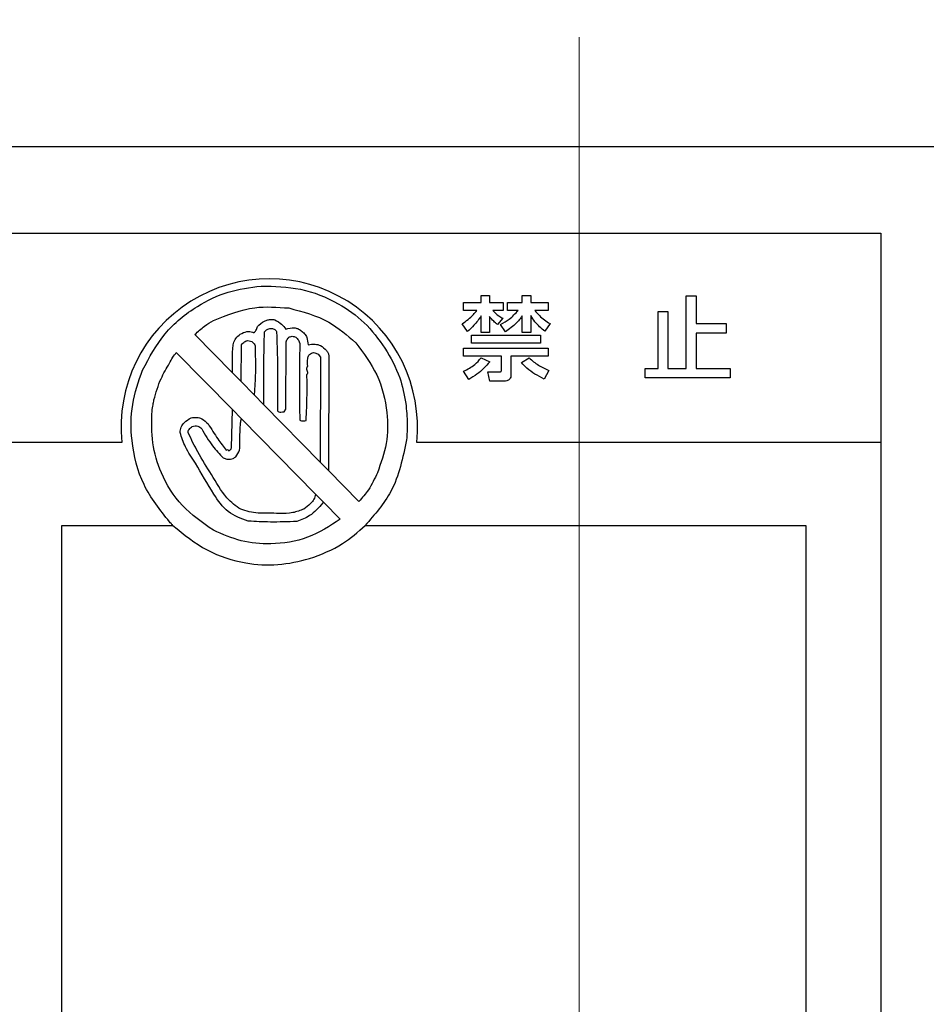
# Model space of a CAD drawing. Units: millimetres. Extents: x 9 to 594, y 15 to 411.
# Drawn here: x 71 to 79, y 121 to 130 of the extents above; entities that cross this region are included whole.
import ezdxf

# ---------------------------------------------------------------- set-up
doc = ezdxf.new("R2010")
doc.units = ezdxf.units.MM
doc.header["$PDSIZE"] = -1
doc.linetypes.add('CENTERX2', pattern=[20.32, 12.7, -2.54, 2.54, -2.54])
doc.layers.add('SLD-0', color=179, linetype='Continuous')
doc.layers.add('SUNPOU', color=7, linetype='Continuous')
doc.styles.add('SLDTEXTSTYLE0', font='TXT', dxfattribs={"width": 0.7, "bigfont": 'bigfont'})
doc.dimstyles.new('SLDDIMSTYLE0', dxfattribs={"dimtxt": 3.5, "dimasz": 4, "dimexe": 0, "dimexo": 0.0625, "dimgap": 0.875, "dimtad": 3, "dimdec": 1, "dimlfac": 5, "dimrnd": 1e-09, "dimzin": 12, "dimdsep": 46, "dimtxsty": 'SLDTEXTSTYLE0', "dimblk1": 'OPEN30', "dimblk2": 'OPEN30', "dimsah": 1, "dimcen": 0.09, "dimadec": 0, "dimazin": 3, "dimtfac": 1, "dimtdec": 1, "dimtofl": 0, "dimtmove": 0, "dimatfit": 3, "dimldrblk": 'OPEN30', "dimfxl": 1, "dimfrac": 2, "dimtolj": 1, "dimtzin": 12, "dimarcsym": 0})

# ---------------------------------------------------------------- blocks, each defined once
blk = doc.blocks.new('_OPEN30')
at = {"color": 0, "linetype": 'ByBlock', "lineweight": -2}
for p, q in [((-1, 0.267949), (0, 0)), ((0, 0), (-1, -0.267949)), ((0, 0), (-1, 0))]:
    blk.add_line(p, q, dxfattribs=at)
blk = doc.blocks.new('_D')
at = {"layer": 'Defpoints', "color": 0}
for p in [(93.9213, 129.1638), (75.8631, 96.8621), (93.9213, 88.0511)]:
    blk.add_point(p, dxfattribs=at)
at = {"layer": 'SUNPOU', "color": 0, "lineweight": -2}
for p, q in [((93.9213, 129.1013), (93.9213, 88.0511)), ((75.8631, 96.7996), (75.8631, 88.0511)), ((79.8631, 88.0511), (89.9213, 88.0511))]:
    blk.add_line(p, q, dxfattribs=at)
at = {"layer": 'SUNPOU', "color": 0, "lineweight": -2, "xscale": 4, "yscale": 4, "zscale": 4, "rotation": 180}
blk.add_blockref('_OPEN30', (75.8631, 88.0511), dxfattribs=at)
at = {"layer": 'SUNPOU', "color": 0, "lineweight": -2, "xscale": 4, "yscale": 4, "zscale": 4}
blk.add_blockref('_OPEN30', (93.9213, 88.0511), dxfattribs=at)
at = {"layer": 'SUNPOU', "color": 0, "insert": (84.8922, 92.4261), "char_height": 3.5, "attachment_point": 2, "style": 'SLDTEXTSTYLE0'}
blk.add_mtext('\\A1;90.3', dxfattribs=at)

msp = doc.modelspace()

# ---------------------------------------------------------------- linework, layer by layer
at = {"color": 7, "linetype": 'Continuous', "lineweight": 25}
for p, q in [((89.2631, 128.8587), (62.4631, 128.8587)), ((62.6389, 128.0545), (78.6729, 128.0545)), ((78.6729, 128.0545), (78.6729, 126.1062)), ((74.7865, 127.4091), (74.9498, 127.4091)), ((74.7865, 127.3347), (74.7865, 127.4091)), ((74.9498, 127.4742), (75.0285, 127.4742)), ((74.9498, 127.4091), (74.9498, 127.4742)), ((75.0285, 127.4742), (75.0285, 127.4091)), ((75.0285, 127.4091), (75.1554, 127.4091)), ((75.1554, 127.4091), (75.1554, 127.3347)), ((75.1943, 127.4091), (75.3322, 127.4091)), ((75.1943, 127.3347), (75.1943, 127.4091)), ((75.3322, 127.4742), (75.4109, 127.4742)), ((75.3322, 127.4091), (75.3322, 127.4742)), ((75.4109, 127.4742), (75.4109, 127.4091)), ((75.4109, 127.4091), (75.5742, 127.4091)), ((75.5742, 127.4091), (75.5742, 127.3347)), ((76.8597, 127.4709), (76.9511, 127.4709)), ((76.8597, 126.7958), (76.8597, 127.4709)), ((76.9511, 127.4709), (76.9511, 127.2137)), ((74.91, 127.3347), (74.7865, 127.3347)), ((75.1554, 127.3347), (75.0572, 127.3347)), ((75.2942, 127.3347), (75.1943, 127.3347)), ((75.5742, 127.3347), (75.4499, 127.3347)), ((76.5991, 127.3262), (76.6888, 127.3262)), ((76.5991, 126.7958), (76.5991, 127.3262)), ((76.6888, 127.3262), (76.6888, 126.7958)), ((74.8211, 127.1392), (74.7729, 127.2095)), ((74.9498, 127.1299), (74.9498, 127.2856)), ((75.0285, 127.278), (75.0285, 127.1299)), ((75.1503, 127.2628), (75.1012, 127.2035)), ((75.1757, 127.1367), (75.1309, 127.2044)), ((75.3322, 127.1299), (75.3322, 127.2856)), ((75.4109, 127.2882), (75.4109, 127.1299)), ((75.5912, 127.2128), (75.5421, 127.141)), ((76.9511, 127.2137), (77.2312, 127.2137)), ((77.2312, 127.2137), (77.2312, 127.124)), ((72.6302, 126.7573), (72.2823, 127.1115)), ((75.0285, 127.1299), (74.9498, 127.1299)), ((75.4109, 127.1299), (75.3322, 127.1299)), ((76.9511, 127.124), (76.9511, 126.7958)), ((77.2312, 127.124), (76.9511, 127.124)), ((73.129, 126.4167), (73.1326, 127.0445)), ((73.249, 127.0586), (73.2597, 127.0269)), ((74.8601, 127.1063), (75.5023, 127.1063)), ((74.8601, 127.031), (74.8601, 127.1063)), ((75.5023, 127.031), (74.8601, 127.031)), ((75.5023, 127.1063), (75.5023, 127.031)), ((72.1095, 126.9422), (72.6316, 126.4119)), ((72.7128, 126.6732), (72.7163, 127.0163)), ((73.4325, 126.9281), (73.4537, 126.8999)), ((74.7865, 126.9845), (75.5742, 126.9845)), ((74.7865, 126.9109), (74.7865, 126.9845)), ((75.5742, 126.9845), (75.5742, 126.9109)), ((73.4537, 126.8999), (73.45, 125.9226)), ((73.5313, 126.9105), (73.5276, 125.8436)), ((75.1402, 126.9109), (74.7865, 126.9109)), ((74.9498, 126.8931), (75.0293, 126.8559)), ((75.1402, 126.7815), (75.1402, 126.9109)), ((75.2273, 126.9109), (75.2273, 126.7324)), ((75.5742, 126.9109), (75.2273, 126.9109)), ((75.3255, 126.8491), (75.3965, 126.8931)), ((72.6302, 126.7573), (72.6317, 126.7624)), ((72.7128, 126.6732), (72.6302, 126.7573)), ((74.8347, 126.6935), (74.7865, 126.7687)), ((75.0124, 126.7637), (75.1207, 126.7637)), ((75.031, 126.6757), (75.0124, 126.7637)), ((75.5793, 126.7764), (75.5354, 126.6968)), ((76.4789, 126.7958), (76.5991, 126.7958)), ((76.4789, 126.707), (76.4789, 126.7958)), ((76.6888, 126.7958), (76.8597, 126.7958)), ((76.9511, 126.7958), (77.2684, 126.7958)), ((77.2684, 126.7958), (77.2684, 126.707)), ((72.8358, 126.548), (72.7128, 126.6732)), ((75.1672, 126.6757), (75.031, 126.6757)), ((77.2684, 126.707), (76.4789, 126.707)), ((72.8363, 126.5543), (72.8358, 126.548)), ((72.9245, 126.4576), (72.8358, 126.548)), ((72.6247, 126.057), (72.6316, 126.4119)), ((72.6316, 126.4119), (72.7155, 126.3267)), ((72.9245, 126.4576), (72.9245, 126.459)), ((73.45, 125.9226), (72.9245, 126.4576)), ((73.115, 126.3921), (73.129, 126.4167)), ((72.7155, 126.3267), (73.4076, 125.6237)), ((71.6024, 126.1062), (62.6389, 126.1062)), ((78.6729, 126.1062), (74.3489, 126.1062)), ((78.6729, 126.1062), (78.6729, 114.1161)), ((72.5752, 126.0324), (72.5894, 126.0394)), ((73.5276, 125.8436), (73.45, 125.9226)), ((73.8099, 125.5563), (73.5276, 125.8436)), ((73.4076, 125.6237), (73.4801, 125.5501)), ((73.4801, 125.5501), (73.4748, 125.5421)), ((73.4801, 125.5501), (73.6371, 125.3906)), ((71.0418, 114.3249), (71.0418, 125.3328)), ((71.0418, 125.3328), (72.0784, 125.3328)), ((73.869, 125.3328), (77.9737, 125.3328)), ((77.9737, 125.3328), (77.9737, 114.3249))]:
    msp.add_line(p, q, dxfattribs=at)
msp.add_arc((72.9757, 126.2493), 1.3807, 354.05463, 185.94537, dxfattribs=at)
for points, knots in [([(71.7956, 126.78), (71.8582, 126.8974), (71.9838, 127.133), (72.2769, 127.3702), (72.5873, 127.5218), (72.7956, 127.5492), (72.8997, 127.5629)], [0, 0, 0, 0, 0.27866, 0.558977, 0.7796, 1, 1, 1, 1]), ([(72.8997, 127.5629), (73.0231, 127.5601), (73.2729, 127.5543), (73.6014, 127.421), (73.8732, 127.2313), (73.9929, 127.0673), (74.0533, 126.9845)], [0, 0, 0, 0, 0.272361, 0.551468, 0.773721, 1, 1, 1, 1]), ([(72.4553, 127.242), (72.5821, 127.2928), (72.8085, 127.3834), (73.0507, 127.366), (73.1573, 127.3583)], [0, 0, 0, 0, 0.560191, 1, 1, 1, 1]), ([(73.1573, 127.3583), (73.2868, 127.3239), (73.52, 127.2619), (73.7012, 127.104), (73.7817, 127.0339)], [0, 0, 0, 0, 0.555741, 1, 1, 1, 1]), ([(74.7729, 127.2095), (74.8095, 127.2369), (74.8594, 127.2744), (74.8993, 127.322), (74.91, 127.3347)], [0, 0, 0, 0, 0.733259, 1, 1, 1, 1]), ([(75.0572, 127.3347), (75.0755, 127.3168), (75.1037, 127.289), (75.1381, 127.2697), (75.1503, 127.2628)], [0, 0, 0, 0, 0.644911, 1, 1, 1, 1]), ([(75.1309, 127.2044), (75.1588, 127.2202), (75.2201, 127.2549), (75.2681, 127.3066), (75.2942, 127.3347)], [0, 0, 0, 0, 0.456636, 1, 1, 1, 1]), ([(75.4499, 127.3347), (75.4775, 127.3029), (75.519, 127.2552), (75.5731, 127.2234), (75.5912, 127.2128)], [0, 0, 0, 0, 0.666614, 1, 1, 1, 1]), ([(72.2823, 127.1115), (72.3117, 127.1387), (72.365, 127.1881), (72.4274, 127.2253), (72.4553, 127.242)], [0, 0, 0, 0, 0.552014, 1, 1, 1, 1]), ([(72.8786, 127.1996), (72.9018, 127.2176), (72.9346, 127.2429), (72.9886, 127.253), (73.0136, 127.2504), (73.0268, 127.249)], [0, 0, 0, 0, 0.534452, 0.755134, 1, 1, 1, 1]), ([(73.0268, 127.249), (73.0494, 127.2362), (73.0895, 127.2136), (73.117, 127.1768), (73.129, 127.1608)], [0, 0, 0, 0, 0.563853, 1, 1, 1, 1]), ([(74.9498, 127.2856), (74.9288, 127.2549), (74.8918, 127.2008), (74.8425, 127.1578), (74.8211, 127.1392)], [0, 0, 0, 0, 0.567568, 1, 1, 1, 1]), ([(75.1012, 127.2035), (75.0894, 127.2135), (75.0628, 127.236), (75.0407, 127.263), (75.0285, 127.278)], [0, 0, 0, 0, 0.444161, 1, 1, 1, 1]), ([(75.3322, 127.2856), (75.3262, 127.2764), (75.31, 127.2519), (75.2607, 127.1981), (75.2107, 127.162), (75.1757, 127.1367)], [0, 0, 0, 0, 0.151728, 0.405399, 1, 1, 1, 1]), ([(75.5421, 127.141), (75.5098, 127.1692), (75.4598, 127.2129), (75.4238, 127.2684), (75.4109, 127.2882)], [0, 0, 0, 0, 0.64491, 1, 1, 1, 1]), ([(72.6317, 126.7624), (72.6314, 126.8335), (72.6311, 126.9222), (72.6396, 127.028), (72.6614, 127.0797), (72.6904, 127.1028), (72.7057, 127.115)], [0, 0, 0, 0, 0.567907, 0.708365, 0.845908, 1, 1, 1, 1]), ([(72.7057, 127.115), (72.7257, 127.1246), (72.7535, 127.1378), (72.7939, 127.1427), (72.8103, 127.1361), (72.8187, 127.1327)], [0, 0, 0, 0, 0.55962, 0.774099, 1, 1, 1, 1]), ([(72.8187, 127.1327), (72.8211, 127.132), (72.8255, 127.1307), (72.832, 127.1305), (72.8375, 127.1318), (72.8454, 127.1365), (72.8526, 127.1493), (72.8584, 127.167), (72.8646, 127.1861), (72.8741, 127.1952), (72.8786, 127.1996)], [0, 0, 0, 0, 0.075585, 0.137998, 0.192313, 0.243695, 0.410799, 0.609785, 0.813111, 1, 1, 1, 1]), ([(72.9245, 126.459), (72.9237, 126.5847), (72.9223, 126.8104), (72.9287, 127.0361), (72.9315, 127.1362)], [0, 0, 0, 0, 0.556559, 1, 1, 1, 1]), ([(72.9315, 127.1362), (72.9391, 127.1446), (72.9541, 127.1614), (72.9879, 127.1693), (73.0154, 127.1645), (73.0343, 127.1529), (73.041, 127.1441), (73.0444, 127.1397)], [0, 0, 0, 0, 0.252751, 0.503517, 0.750195, 0.873306, 1, 1, 1, 1]), ([(73.0444, 127.1397), (73.0483, 127.0032), (73.0554, 126.7564), (73.0526, 126.5095), (73.0514, 126.3991)], [0, 0, 0, 0, 0.55304, 1, 1, 1, 1]), ([(73.129, 127.1608), (73.1558, 127.1683), (73.1931, 127.1786), (73.2434, 127.1667), (73.263, 127.1538), (73.2737, 127.1467)], [0, 0, 0, 0, 0.538063, 0.747871, 1, 1, 1, 1]), ([(73.2737, 127.1467), (73.2845, 127.1379), (73.3062, 127.1203), (73.3314, 127.0753), (73.335, 127.0389), (73.3372, 127.0163)], [0, 0, 0, 0, 0.276689, 0.551962, 1, 1, 1, 1]), ([(72.7163, 127.0163), (72.7255, 127.0261), (72.7383, 127.0397), (72.7597, 127.0519), (72.7706, 127.0539), (72.7762, 127.055)], [0, 0, 0, 0, 0.549032, 0.763637, 1, 1, 1, 1]), ([(72.7762, 127.055), (72.7849, 127.0541), (72.802, 127.0523), (72.8224, 127.0397), (72.8369, 127.0238), (72.8412, 127.0117), (72.8434, 127.0057)], [0, 0, 0, 0, 0.290889, 0.571369, 0.786657, 1, 1, 1, 1]), ([(73.1326, 127.0445), (73.1372, 127.0554), (73.1435, 127.0706), (73.1583, 127.0862), (73.1671, 127.0889), (73.1715, 127.0903)], [0, 0, 0, 0, 0.564936, 0.783635, 1, 1, 1, 1]), ([(73.1715, 127.0903), (73.1773, 127.0922), (73.1886, 127.0958), (73.2063, 127.0928), (73.2285, 127.0826), (73.2407, 127.0684), (73.249, 127.0586)], [0, 0, 0, 0, 0.200275, 0.389489, 0.579081, 1, 1, 1, 1]), ([(73.2597, 127.0269), (73.258, 126.8915), (73.2551, 126.654), (73.2583, 126.4166), (73.2597, 126.3145)], [0, 0, 0, 0, 0.569946, 1, 1, 1, 1]), ([(73.3372, 127.0163), (73.3592, 127.0199), (73.3987, 127.0263), (73.4368, 127.0145), (73.4537, 127.0092)], [0, 0, 0, 0, 0.556619, 1, 1, 1, 1]), ([(73.7817, 127.0339), (73.8541, 126.9377), (74.0001, 126.744), (74.0801, 126.4102), (74.0807, 126.0946), (74.0154, 125.9143), (73.9827, 125.8242)], [0, 0, 0, 0, 0.276926, 0.557964, 0.779176, 1, 1, 1, 1]), ([(72.046, 126.8434), (72.0556, 126.8627), (72.0731, 126.8979), (72.0981, 126.9284), (72.1095, 126.9422)], [0, 0, 0, 0, 0.545168, 1, 1, 1, 1]), ([(72.8434, 127.0057), (72.8457, 126.9215), (72.8499, 126.7709), (72.8405, 126.6206), (72.8363, 126.5543)], [0, 0, 0, 0, 0.558736, 1, 1, 1, 1]), ([(73.3337, 126.8153), (73.3328, 126.8394), (73.3318, 126.8692), (73.3366, 126.9043), (73.3441, 126.9206), (73.3535, 126.9278), (73.3583, 126.9316)], [0, 0, 0, 0, 0.580602, 0.718923, 0.853058, 1, 1, 1, 1]), ([(73.3583, 126.9316), (73.3647, 126.9354), (73.3775, 126.943), (73.4051, 126.9422), (73.4221, 126.9335), (73.4325, 126.9281)], [0, 0, 0, 0, 0.278559, 0.557785, 1, 1, 1, 1]), ([(73.4537, 127.0092), (73.4731, 126.9948), (73.5001, 126.9747), (73.5258, 126.9389), (73.5294, 126.92), (73.5313, 126.9105)], [0, 0, 0, 0, 0.55825, 0.776985, 1, 1, 1, 1]), ([(74.0533, 126.9845), (74.1051, 126.8949), (74.1984, 126.7336), (74.2323, 126.5509), (74.2473, 126.4696)], [0, 0, 0, 0, 0.555686, 1, 1, 1, 1]), ([(71.9014, 126.5014), (71.9204, 126.5689), (71.9542, 126.6891), (72.018, 126.7964), (72.046, 126.8434)], [0, 0, 0, 0, 0.561022, 1, 1, 1, 1]), ([(74.7865, 126.7687), (74.8229, 126.7876), (74.8849, 126.8195), (74.9308, 126.8716), (74.9498, 126.8931)], [0, 0, 0, 0, 0.588167, 1, 1, 1, 1]), ([(75.0293, 126.8559), (74.9921, 126.8146), (74.9347, 126.7509), (74.8607, 126.7084), (74.8347, 126.6935)], [0, 0, 0, 0, 0.648075, 1, 1, 1, 1]), ([(75.5354, 126.6968), (75.4784, 126.7266), (75.4003, 126.7675), (75.3414, 126.8318), (75.3255, 126.8491)], [0, 0, 0, 0, 0.730372, 1, 1, 1, 1]), ([(75.3965, 126.8931), (75.4244, 126.8694), (75.4799, 126.822), (75.5462, 126.7915), (75.5793, 126.7764)], [0, 0, 0, 0, 0.500944, 1, 1, 1, 1]), ([(72.046, 125.3658), (71.9581, 125.4769), (71.7813, 125.7005), (71.6859, 126.0928), (71.6841, 126.4624), (71.7585, 126.6744), (71.7956, 126.78)], [0, 0, 0, 0, 0.277437, 0.558506, 0.779907, 1, 1, 1, 1]), ([(73.3266, 126.7376), (73.3284, 126.7396), (73.3316, 126.7433), (73.3343, 126.7498), (73.3353, 126.7607), (73.33, 126.7754), (73.3246, 126.7913), (73.3267, 126.8058), (73.3312, 126.812), (73.3337, 126.8153)], [0, 0, 0, 0, 0.094877, 0.175627, 0.251107, 0.485864, 0.728364, 0.852413, 1, 1, 1, 1]), ([(75.1207, 126.7637), (75.1228, 126.7638), (75.1271, 126.7639), (75.1325, 126.7657), (75.1362, 126.7687), (75.1385, 126.772), (75.1399, 126.7764), (75.1401, 126.7796), (75.1402, 126.7815)], [0, 0, 0, 0, 0.207801, 0.431431, 0.548002, 0.674332, 0.820882, 1, 1, 1, 1]), ([(73.3196, 126.3109), (73.3231, 126.3902), (73.3293, 126.5324), (73.3275, 126.6747), (73.3266, 126.7376)], [0, 0, 0, 0, 0.557699, 1, 1, 1, 1]), ([(75.2273, 126.7324), (75.2268, 126.7259), (75.2259, 126.7138), (75.2175, 126.6978), (75.2046, 126.6855), (75.1873, 126.6772), (75.174, 126.6762), (75.1672, 126.6757)], [0, 0, 0, 0, 0.207824, 0.392951, 0.570205, 0.78115, 1, 1, 1, 1]), ([(71.8838, 126.3991), (71.8867, 126.4183), (71.8918, 126.4525), (71.8985, 126.4865), (71.9014, 126.5014)], [0, 0, 0, 0, 0.560677, 1, 1, 1, 1]), ([(74.2473, 126.4696), (74.2542, 126.406), (74.2664, 126.2933), (74.2581, 126.1803), (74.2545, 126.1311)], [0, 0, 0, 0, 0.564779, 1, 1, 1, 1]), ([(72.4553, 125.2882), (72.3528, 125.359), (72.1499, 125.499), (71.9677, 125.7962), (71.8753, 126.1026), (71.8809, 126.2992), (71.8838, 126.3991)], [0, 0, 0, 0, 0.280701, 0.555372, 0.773902, 1, 1, 1, 1]), ([(73.0514, 126.3991), (73.0561, 126.3954), (73.0659, 126.3878), (73.089, 126.3895), (73.105, 126.3911), (73.115, 126.3921)], [0, 0, 0, 0, 0.260977, 0.541319, 1, 1, 1, 1]), ([(72.1448, 126.1981), (72.1475, 126.215), (72.1528, 126.2484), (72.1864, 126.3004), (72.224, 126.3222), (72.247, 126.3356)], [0, 0, 0, 0, 0.28479, 0.560364, 1, 1, 1, 1]), ([(72.247, 126.3356), (72.265, 126.338), (72.2987, 126.3424), (72.3573, 126.3257), (72.3873, 126.297), (72.4058, 126.2792)], [0, 0, 0, 0, 0.305691, 0.57096, 1, 1, 1, 1]), ([(72.7057, 126.2369), (72.706, 126.2541), (72.7065, 126.2844), (72.7128, 126.3139), (72.7155, 126.3267)], [0, 0, 0, 0, 0.568822, 1, 1, 1, 1]), ([(73.2597, 126.3145), (73.2647, 126.3115), (73.2746, 126.3055), (73.2959, 126.3061), (73.3105, 126.3091), (73.3196, 126.3109)], [0, 0, 0, 0, 0.277862, 0.548007, 1, 1, 1, 1]), ([(72.2895, 125.9124), (72.2552, 125.9619), (72.1936, 126.0506), (72.1597, 126.1529), (72.1448, 126.1981)], [0, 0, 0, 0, 0.558162, 1, 1, 1, 1]), ([(72.2224, 126.1911), (72.2214, 126.1944), (72.2195, 126.2007), (72.2208, 126.2137), (72.2327, 126.2335), (72.2475, 126.246), (72.2577, 126.2546)], [0, 0, 0, 0, 0.133386, 0.252833, 0.490248, 1, 1, 1, 1]), ([(72.2577, 126.2546), (72.2664, 126.2569), (72.2836, 126.2614), (72.3085, 126.2588), (72.3301, 126.2492), (72.3404, 126.2388), (72.3459, 126.2334)], [0, 0, 0, 0, 0.280796, 0.547472, 0.762209, 1, 1, 1, 1]), ([(72.3459, 126.2334), (72.3778, 126.1782), (72.4346, 126.08), (72.5127, 125.9978), (72.5469, 125.9618)], [0, 0, 0, 0, 0.561635, 1, 1, 1, 1]), ([(72.4058, 126.2792), (72.4354, 126.2318), (72.4884, 126.1471), (72.5486, 126.0675), (72.5752, 126.0324)], [0, 0, 0, 0, 0.55947, 1, 1, 1, 1]), ([(72.6634, 125.9724), (72.6776, 125.9925), (72.7074, 126.0344), (72.6976, 126.1293), (72.7026, 126.196), (72.7057, 126.2369)], [0, 0, 0, 0, 0.260646, 0.545986, 1, 1, 1, 1]), ([(72.4377, 125.8066), (72.3934, 125.876), (72.3144, 126.0002), (72.2505, 126.1327), (72.2224, 126.1911)], [0, 0, 0, 0, 0.559624, 1, 1, 1, 1]), ([(74.2545, 126.1311), (74.22, 125.9634), (74.1583, 125.6633), (73.9575, 125.434), (73.869, 125.3328)], [0, 0, 0, 0, 0.55914, 1, 1, 1, 1]), ([(72.5894, 126.0394), (72.5903, 126.0377), (72.5919, 126.0346), (72.5947, 126.0312), (72.5974, 126.0292), (72.5991, 126.0289), (72.5999, 126.0288)], [0, 0, 0, 0, 0.377592, 0.669685, 0.848867, 1, 1, 1, 1]), ([(72.5999, 126.0288), (72.6029, 126.0302), (72.6092, 126.033), (72.6188, 126.0422), (72.6224, 126.0513), (72.6247, 126.057)], [0, 0, 0, 0, 0.254269, 0.531748, 1, 1, 1, 1]), ([(72.5469, 125.9618), (72.5579, 125.9577), (72.5793, 125.9496), (72.6115, 125.949), (72.6404, 125.9566), (72.6556, 125.9671), (72.6634, 125.9724)], [0, 0, 0, 0, 0.282839, 0.554706, 0.770264, 1, 1, 1, 1]), ([(72.7798, 125.3729), (72.7132, 125.3967), (72.5786, 125.4447), (72.4321, 125.6594), (72.3437, 125.8163), (72.2895, 125.9124)], [0, 0, 0, 0, 0.275182, 0.555749, 1, 1, 1, 1]), ([(72.8716, 125.4469), (72.8161, 125.4548), (72.7043, 125.4707), (72.552, 125.6089), (72.4809, 125.7319), (72.4377, 125.8066)], [0, 0, 0, 0, 0.278413, 0.561366, 1, 1, 1, 1]), ([(73.9827, 125.8242), (73.9578, 125.769), (73.9135, 125.6709), (73.8414, 125.5912), (73.8099, 125.5563)], [0, 0, 0, 0, 0.562359, 1, 1, 1, 1]), ([(73.4076, 125.6237), (73.4036, 125.6073), (73.3957, 125.5741), (73.3541, 125.5282), (73.3195, 125.5019), (73.2984, 125.4858)], [0, 0, 0, 0, 0.276067, 0.557397, 1, 1, 1, 1]), ([(73.2984, 125.4858), (73.264, 125.4723), (73.1905, 125.4434), (73.0444, 125.4456), (72.9373, 125.4464), (72.8716, 125.4469)], [0, 0, 0, 0, 0.253977, 0.542764, 1, 1, 1, 1]), ([(73.4748, 125.5421), (73.4367, 125.4982), (73.3693, 125.4204), (73.2733, 125.3849), (73.2314, 125.3693)], [0, 0, 0, 0, 0.564189, 1, 1, 1, 1]), ([(73.6371, 125.3906), (73.5389, 125.3272), (73.342, 125.2003), (73.0139, 125.1503), (72.7106, 125.176), (72.5406, 125.2507), (72.4553, 125.2882)], [0, 0, 0, 0, 0.277797, 0.557021, 0.777872, 1, 1, 1, 1]), ([(73.2314, 125.3693), (73.1495, 125.3665), (72.9989, 125.3614), (72.8484, 125.3693), (72.7798, 125.3729)], [0, 0, 0, 0, 0.544149, 1, 1, 1, 1]), ([(72.0784, 125.3328), (72.0723, 125.3389), (72.0614, 125.3497), (72.0507, 125.3609), (72.046, 125.3658)], [0, 0, 0, 0, 0.559223, 1, 1, 1, 1]), ([(72.0784, 125.3328), (72.1802, 125.2493), (72.3811, 125.0843), (72.7292, 124.9757), (73.0587, 124.9526), (73.2536, 125), (73.3513, 125.0237)], [0, 0, 0, 0, 0.285579, 0.563942, 0.781318, 1, 1, 1, 1]), ([(73.3513, 125.0237), (73.4577, 125.0638), (73.6494, 125.1359), (73.8014, 125.2722), (73.869, 125.3328)], [0, 0, 0, 0, 0.555377, 1, 1, 1, 1])]:
    msp.add_open_spline(points, degree=3, knots=knots, dxfattribs=at)
at = {"layer": 'SLD-0', "color": 1, "linetype": 'CENTERX2', "lineweight": 18}
msp.add_line((75.8631, 96.8621), (75.8631, 207.0638), dxfattribs=at)

# ---------------------------------------------------------------- dimensions: what is measured, and where the dimension line sits
at = {"layer": 'SUNPOU', "color": 3}
dim = msp.add_linear_dim(base=(93.9213, 88.0511), p1=(75.8631, 96.8621), p2=(93.9213, 129.1638), dimstyle='SLDDIMSTYLE0', dxfattribs=at)
dim.commit()
dim.dimension.update_dxf_attribs({"geometry": '_D', "text_midpoint": (84.8922, 88.0511), "dimtype": 160})

doc.saveas('drawing.dxf')
